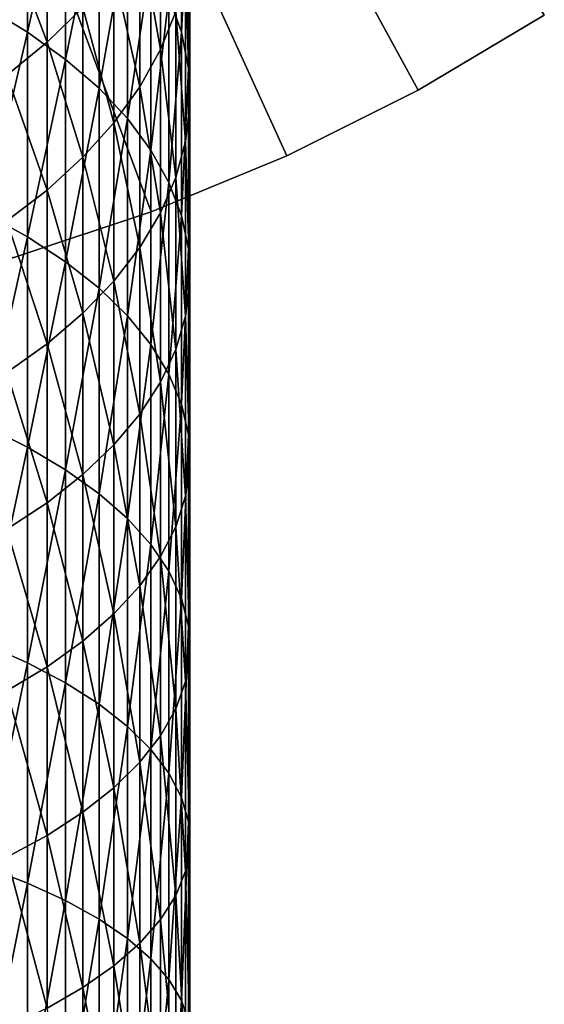
# Model space of a CAD drawing. Extents: x -30 to 51, y -134 to 30.
# Drawn here: x 9 to 16, y -40 to -25 of the extents above; entities that cross this region are included whole.
import ezdxf

# ---------------------------------------------------------------- set-up
doc = ezdxf.new("R2010")
doc.units = 0
doc.layers.add('L1', color=7, linetype='CONTINUOUS')
doc.layers.add('L5', color=7, linetype='CONTINUOUS')

msp = doc.modelspace()

# ---------------------------------------------------------------- linework, layer by layer
at = {"layer": 'L1', "color": 7}
for points in [[(8.68143, -25.48589, 208.3352), (8.68143, -22.59045, 206.4861), (8.061611, -25.11358, 208.9526)], [(8.68143, -25.48589, 208.3352), (9.236977, -23.02233, 205.8467), (8.68143, -22.59045, 206.4861)], [(10.92489, -25.48879, 202.195), (10.92489, -22.90885, 200.3541), (10.74191, -24.96656, 202.9682)], [(10.92489, -25.48879, 202.195), (11.02699, -23.4775, 199.599), (10.92489, -22.90885, 200.3541)], [(9.236977, -25.88435, 207.6745), (9.236977, -23.02233, 205.8467), (8.68143, -25.48589, 208.3352)], [(9.236977, -25.88435, 207.6745), (9.724135, -23.47934, 205.17), (9.236977, -23.02233, 205.8467)], [(9.724135, -26.30599, 206.9752), (9.724135, -23.47934, 205.17), (9.236977, -25.88435, 207.6745)], [(9.724135, -26.30599, 206.9752), (10.1393, -23.9581, 204.4612), (9.724135, -23.47934, 205.17)], [(10.62048, -25.74159, 196.5925), (10.3189, -24.02793, 194.0805), (10.62048, -23.44921, 194.772)], [(10.62048, -25.74159, 196.5925), (10.62048, -23.44921, 194.772), (10.84344, -25.18558, 197.3308)], [(11.02699, -26.01789, 201.4117), (11.02699, -23.4775, 199.599), (10.92489, -25.48879, 202.195)], [(11.02699, -26.01789, 201.4117), (11.04744, -24.04933, 198.8397), (11.02699, -23.4775, 199.599)], [(8.967507, -25.63499, 192.1604), (8.37928, -24.07872, 189.7928), (8.967507, -23.57049, 190.3403)], [(8.967507, -25.63499, 192.1604), (8.967507, -23.57049, 190.3403), (9.489342, -25.12488, 192.7698)], [(10.1393, -26.7477, 206.2427), (10.1393, -23.9581, 204.4612), (9.724135, -26.30599, 206.9752)], [(10.1393, -26.7477, 206.2427), (10.4794, -24.45507, 203.7255), (10.1393, -23.9581, 204.4612)], [(8.37928, -26.11442, 191.5875), (8.37928, -24.07872, 189.7928), (8.967507, -25.63499, 192.1604)], [(10.3189, -26.28402, 195.8722), (9.940921, -24.58787, 193.4115), (10.3189, -24.02793, 194.0805)], [(10.3189, -26.28402, 195.8722), (10.3189, -24.02793, 194.0805), (10.62048, -25.74159, 196.5925)], [(11.04744, -26.54994, 200.6239), (10.98611, -24.6201, 198.0817), (11.04744, -24.04933, 198.8397)], [(11.04744, -26.54994, 200.6239), (11.04744, -24.04933, 198.8397), (11.02699, -26.01789, 201.4117)], [(10.4794, -27.2062, 205.4824), (10.4794, -24.45507, 203.7255), (10.1393, -26.7477, 206.2427)], [(10.4794, -27.2062, 205.4824), (10.74191, -24.96656, 202.9682), (10.4794, -24.45507, 203.7255)], [(9.940921, -26.80884, 195.1753), (9.489342, -25.12488, 192.7698), (9.940921, -24.58787, 193.4115)], [(9.940921, -26.80884, 195.1753), (9.940921, -24.58787, 193.4115), (10.3189, -26.28402, 195.8722)], [(10.98611, -27.08101, 199.8377), (10.84344, -25.18558, 197.3308), (10.98611, -24.6201, 198.0817)], [(10.98611, -27.08101, 199.8377), (10.98611, -24.6201, 198.0817), (11.04744, -26.54994, 200.6239)], [(10.74191, -27.6781, 204.6999), (10.74191, -24.96656, 202.9682), (10.4794, -27.2062, 205.4824)], [(10.74191, -27.6781, 204.6999), (10.92489, -25.48879, 202.195), (10.74191, -24.96656, 202.9682)], [(8.061611, -28.13244, 210.6689), (8.68143, -25.48589, 208.3352), (8.061611, -25.11358, 208.9526)], [(9.489342, -27.31217, 194.5069), (8.967507, -25.63499, 192.1604), (9.489342, -25.12488, 192.7698)], [(9.489342, -27.31217, 194.5069), (9.489342, -25.12488, 192.7698), (9.940921, -26.80884, 195.1753)], [(10.84344, -27.60716, 199.0587), (10.62048, -25.74159, 196.5925), (10.84344, -25.18558, 197.3308)], [(10.84344, -27.60716, 199.0587), (10.84344, -25.18558, 197.3308), (10.98611, -27.08101, 199.8377)], [(8.68143, -28.47254, 210.0331), (8.68143, -25.48589, 208.3352), (8.061611, -28.13244, 210.6689)], [(8.68143, -28.47254, 210.0331), (9.236977, -25.88435, 207.6745), (8.68143, -25.48589, 208.3352)], [(10.92489, -28.15991, 203.9009), (10.92489, -25.48879, 202.195), (10.74191, -27.6781, 204.6999)], [(10.92489, -28.15991, 203.9009), (11.02699, -26.01789, 201.4117), (10.92489, -25.48879, 202.195)], [(8.967507, -27.79029, 193.872), (8.37928, -26.11442, 191.5875), (8.967507, -25.63499, 192.1604)], [(8.967507, -27.79029, 193.872), (8.967507, -25.63499, 192.1604), (9.489342, -27.31217, 194.5069)], [(10.62048, -28.12449, 198.2927), (10.3189, -26.28402, 195.8722), (10.62048, -25.74159, 196.5925)], [(10.62048, -28.12449, 198.2927), (10.62048, -25.74159, 196.5925), (10.84344, -27.60716, 199.0587)], [(9.236977, -28.83651, 209.3528), (9.236977, -25.88435, 207.6745), (8.68143, -28.47254, 210.0331)], [(9.236977, -28.83651, 209.3528), (9.724135, -26.30599, 206.9752), (9.236977, -25.88435, 207.6745)], [(8.37928, -28.23965, 193.2753), (8.37928, -26.11442, 191.5875), (8.967507, -27.79029, 193.872)], [(11.02699, -28.64805, 203.0914), (11.02699, -26.01789, 201.4117), (10.92489, -28.15991, 203.9009)], [(11.02699, -28.64805, 203.0914), (11.04744, -26.54994, 200.6239), (11.02699, -26.01789, 201.4117)], [(9.724135, -29.22167, 208.6328), (9.724135, -26.30599, 206.9752), (9.236977, -28.83651, 209.3528)], [(9.724135, -29.22167, 208.6328), (10.1393, -26.7477, 206.2427), (9.724135, -26.30599, 206.9752)], [(10.3189, -28.62919, 197.5455), (9.940921, -26.80884, 195.1753), (10.3189, -26.28402, 195.8722)], [(10.3189, -28.62919, 197.5455), (10.3189, -26.28402, 195.8722), (10.62048, -28.12449, 198.2927)], [(11.04744, -29.13893, 202.2773), (10.98611, -27.08101, 199.8377), (11.04744, -26.54994, 200.6239)], [(11.04744, -29.13893, 202.2773), (11.04744, -26.54994, 200.6239), (11.02699, -28.64805, 203.0914)], [(9.940921, -29.1175, 196.8226), (9.489342, -27.31217, 194.5069), (9.940921, -26.80884, 195.1753)], [(10.1393, -29.62515, 207.8786), (10.1393, -26.7477, 206.2427), (9.724135, -29.22167, 208.6328)], [(9.940921, -29.1175, 196.8226), (9.940921, -26.80884, 195.1753), (10.3189, -28.62919, 197.5455)], [(10.1393, -29.62515, 207.8786), (10.4794, -27.2062, 205.4824), (10.1393, -26.7477, 206.2427)], [(10.98611, -29.62889, 201.4648), (10.84344, -27.60716, 199.0587), (10.98611, -27.08101, 199.8377)], [(10.98611, -29.62889, 201.4648), (10.98611, -27.08101, 199.8377), (11.04744, -29.13893, 202.2773)], [(10.4794, -30.04397, 207.0957), (10.4794, -27.2062, 205.4824), (10.1393, -29.62515, 207.8786)], [(10.4794, -30.04397, 207.0957), (10.74191, -27.6781, 204.6999), (10.4794, -27.2062, 205.4824)], [(9.489342, -29.58583, 196.1292), (8.967507, -27.79029, 193.872), (9.489342, -27.31217, 194.5069)], [(9.489342, -29.58583, 196.1292), (9.489342, -27.31217, 194.5069), (9.940921, -29.1175, 196.8226)], [(10.74191, -30.47504, 206.2899), (10.74191, -27.6781, 204.6999), (10.4794, -30.04397, 207.0957)], [(10.84344, -30.11432, 200.6598), (10.62048, -28.12449, 198.2927), (10.84344, -27.60716, 199.0587)], [(10.74191, -30.47504, 206.2899), (10.92489, -28.15991, 203.9009), (10.74191, -27.6781, 204.6999)], [(10.84344, -30.11432, 200.6598), (10.84344, -27.60716, 199.0587), (10.98611, -29.62889, 201.4648)], [(8.967507, -30.03068, 195.4706), (8.37928, -28.23965, 193.2753), (8.967507, -27.79029, 193.872)], [(8.967507, -30.03068, 195.4706), (8.967507, -27.79029, 193.872), (9.489342, -29.58583, 196.1292)], [(8.061611, -31.2355, 212.2277), (8.68143, -28.47254, 210.0331), (8.061611, -28.13244, 210.6689)], [(10.62048, -30.59161, 199.8683), (10.3189, -28.62919, 197.5455), (10.62048, -28.12449, 198.2927)], [(10.62048, -30.59161, 199.8683), (10.62048, -28.12449, 198.2927), (10.84344, -30.11432, 200.6598)], [(8.37928, -30.44879, 194.8515), (8.37928, -28.23965, 193.2753), (8.967507, -30.03068, 195.4706)], [(10.92489, -30.91516, 205.4672), (10.92489, -28.15991, 203.9009), (10.74191, -30.47504, 206.2899)], [(10.92489, -30.91516, 205.4672), (11.02699, -28.64805, 203.0914), (10.92489, -28.15991, 203.9009)], [(8.68143, -31.54248, 211.5753), (8.68143, -28.47254, 210.0331), (8.061611, -31.2355, 212.2277)], [(8.68143, -31.54248, 211.5753), (9.236977, -28.83651, 209.3528), (8.68143, -28.47254, 210.0331)], [(10.3189, -31.05725, 199.0962), (9.940921, -29.1175, 196.8226), (10.3189, -28.62919, 197.5455)], [(10.3189, -31.05725, 199.0962), (10.3189, -28.62919, 197.5455), (10.62048, -30.59161, 199.8683)], [(11.02699, -31.36106, 204.6337), (11.02699, -28.64805, 203.0914), (10.92489, -30.91516, 205.4672)], [(11.02699, -31.36106, 204.6337), (11.04744, -29.13893, 202.2773), (11.02699, -28.64805, 203.0914)], [(9.236977, -31.87101, 210.8771), (9.236977, -28.83651, 209.3528), (8.68143, -31.54248, 211.5753)], [(9.236977, -31.87101, 210.8771), (9.724135, -29.22167, 208.6328), (9.236977, -28.83651, 209.3528)], [(9.940921, -31.50777, 198.3491), (9.489342, -29.58583, 196.1292), (9.940921, -29.1175, 196.8226)], [(9.940921, -31.50777, 198.3491), (9.940921, -29.1175, 196.8226), (10.3189, -31.05725, 199.0962)], [(11.04744, -31.80946, 203.7955), (10.98611, -29.62889, 201.4648), (11.04744, -29.13893, 202.2773)], [(11.04744, -31.80946, 203.7955), (11.04744, -29.13893, 202.2773), (11.02699, -31.36106, 204.6337)], [(9.724135, -32.21866, 210.1383), (9.724135, -29.22167, 208.6328), (9.236977, -31.87101, 210.8771)], [(9.724135, -32.21866, 210.1383), (10.1393, -29.62515, 207.8786), (9.724135, -29.22167, 208.6328)], [(9.489342, -31.93984, 197.6325), (8.967507, -30.03068, 195.4706), (9.489342, -29.58583, 196.1292)], [(9.489342, -31.93984, 197.6325), (9.489342, -29.58583, 196.1292), (9.940921, -31.50777, 198.3491)], [(10.1393, -32.58286, 209.3644), (10.1393, -29.62515, 207.8786), (9.724135, -32.21866, 210.1383)], [(10.1393, -32.58286, 209.3644), (10.4794, -30.04397, 207.0957), (10.1393, -29.62515, 207.8786)], [(10.98611, -32.25702, 202.9589), (10.84344, -30.11432, 200.6598), (10.98611, -29.62889, 201.4648)], [(10.98611, -32.25702, 202.9589), (10.98611, -29.62889, 201.4648), (11.04744, -31.80946, 203.7955)], [(8.967507, -32.35027, 196.9519), (8.37928, -30.44879, 194.8515), (8.967507, -30.03068, 195.4706)], [(8.967507, -32.35027, 196.9519), (8.967507, -30.03068, 195.4706), (9.489342, -31.93984, 197.6325)], [(10.4794, -32.9609, 208.561), (10.4794, -30.04397, 207.0957), (10.1393, -32.58286, 209.3644)], [(10.4794, -32.9609, 208.561), (10.74191, -30.47504, 206.2899), (10.4794, -30.04397, 207.0957)], [(10.84344, -32.70045, 202.13), (10.62048, -30.59161, 199.8683), (10.84344, -30.11432, 200.6598)], [(10.84344, -32.70045, 202.13), (10.84344, -30.11432, 200.6598), (10.98611, -32.25702, 202.9589)], [(8.37928, -32.73601, 196.3122), (8.37928, -30.44879, 194.8515), (8.967507, -32.35027, 196.9519)], [(10.74191, -33.34999, 207.7341), (10.74191, -30.47504, 206.2899), (10.4794, -32.9609, 208.561)], [(10.74191, -33.34999, 207.7341), (10.92489, -30.91516, 205.4672), (10.74191, -30.47504, 206.2899)], [(10.62048, -33.13644, 201.3151), (10.3189, -31.05725, 199.0962), (10.62048, -30.59161, 199.8683)], [(10.62048, -33.13644, 201.3151), (10.62048, -30.59161, 199.8683), (10.84344, -32.70045, 202.13)], [(10.92489, -33.74725, 206.8899), (10.92489, -30.91516, 205.4672), (10.74191, -33.34999, 207.7341)], [(10.92489, -33.74725, 206.8899), (11.02699, -31.36106, 204.6337), (10.92489, -30.91516, 205.4672)], [(10.3189, -33.56178, 200.52), (9.940921, -31.50777, 198.3491), (10.3189, -31.05725, 199.0962)], [(10.3189, -33.56178, 200.52), (10.3189, -31.05725, 199.0962), (10.62048, -33.13644, 201.3151)], [(8.061611, -34.41456, 213.625), (8.68143, -31.54248, 211.5753), (8.061611, -31.2355, 212.2277)], [(11.02699, -34.14974, 206.0346), (11.02699, -31.36106, 204.6337), (10.92489, -33.74725, 206.8899)], [(11.02699, -34.14974, 206.0346), (11.04744, -31.80946, 203.7955), (11.02699, -31.36106, 204.6337)], [(8.68143, -34.68761, 212.9577), (8.68143, -31.54248, 211.5753), (8.061611, -34.41456, 213.625)], [(8.68143, -34.68761, 212.9577), (9.236977, -31.87101, 210.8771), (8.68143, -31.54248, 211.5753)], [(9.940921, -33.97331, 199.7507), (9.489342, -31.93984, 197.6325), (9.940921, -31.50777, 198.3491)], [(9.940921, -33.97331, 199.7507), (9.940921, -31.50777, 198.3491), (10.3189, -33.56178, 200.52)], [(9.236977, -34.97984, 212.2436), (9.236977, -31.87101, 210.8771), (8.68143, -34.68761, 212.9577)], [(9.236977, -34.97984, 212.2436), (9.724135, -32.21866, 210.1383), (9.236977, -31.87101, 210.8771)], [(11.04744, -34.55447, 205.1745), (10.98611, -32.25702, 202.9589), (11.04744, -31.80946, 203.7955)], [(11.04744, -34.55447, 205.1745), (11.04744, -31.80946, 203.7955), (11.02699, -34.14974, 206.0346)], [(9.489342, -34.368, 199.013), (8.967507, -32.35027, 196.9519), (9.489342, -31.93984, 197.6325)], [(9.489342, -34.368, 199.013), (9.489342, -31.93984, 197.6325), (9.940921, -33.97331, 199.7507)], [(9.724135, -35.28906, 211.4879), (9.724135, -32.21866, 210.1383), (9.236977, -34.97984, 212.2436)], [(9.724135, -35.28906, 211.4879), (10.1393, -32.58286, 209.3644), (9.724135, -32.21866, 210.1383)], [(10.98611, -34.95846, 204.316), (10.84344, -32.70045, 202.13), (10.98611, -32.25702, 202.9589)], [(10.98611, -34.95846, 204.316), (10.98611, -32.25702, 202.9589), (11.04744, -34.55447, 205.1745)], [(8.967507, -34.74291, 198.3121), (8.37928, -32.73601, 196.3122), (8.967507, -32.35027, 196.9519)], [(8.967507, -34.74291, 198.3121), (8.967507, -32.35027, 196.9519), (9.489342, -34.368, 199.013)], [(10.1393, -35.61301, 210.6963), (10.1393, -32.58286, 209.3644), (9.724135, -35.28906, 211.4879)], [(10.1393, -35.61301, 210.6963), (10.4794, -32.9609, 208.561), (10.1393, -32.58286, 209.3644)], [(8.37928, -35.09527, 197.6535), (8.37928, -32.73601, 196.3122), (8.967507, -34.74291, 198.3121)], [(10.84344, -35.3587, 203.4654), (10.62048, -33.13644, 201.3151), (10.84344, -32.70045, 202.13)], [(10.84344, -35.3587, 203.4654), (10.84344, -32.70045, 202.13), (10.98611, -34.95846, 204.316)], [(10.4794, -35.94927, 209.8745), (10.4794, -32.9609, 208.561), (10.1393, -35.61301, 210.6963)], [(10.4794, -35.94927, 209.8745), (10.74191, -33.34999, 207.7341), (10.4794, -32.9609, 208.561)], [(10.62048, -35.75224, 202.6291), (10.3189, -33.56178, 200.52), (10.62048, -33.13644, 201.3151)], [(10.62048, -35.75224, 202.6291), (10.62048, -33.13644, 201.3151), (10.84344, -35.3587, 203.4654)], [(10.74191, -36.29536, 209.0287), (10.74191, -33.34999, 207.7341), (10.4794, -35.94927, 209.8745)], [(10.74191, -36.29536, 209.0287), (10.92489, -33.74725, 206.8899), (10.74191, -33.34999, 207.7341)], [(10.3189, -36.13616, 201.8132), (9.940921, -33.97331, 199.7507), (10.3189, -33.56178, 200.52)], [(10.3189, -36.13616, 201.8132), (10.3189, -33.56178, 200.52), (10.62048, -35.75224, 202.6291)], [(10.92489, -36.64871, 208.1652), (10.92489, -33.74725, 206.8899), (10.74191, -36.29536, 209.0287)], [(10.92489, -36.64871, 208.1652), (11.02699, -34.14974, 206.0346), (10.92489, -33.74725, 206.8899)], [(9.940921, -36.50763, 201.0238), (9.489342, -34.368, 199.013), (9.940921, -33.97331, 199.7507)], [(9.940921, -36.50763, 201.0238), (9.940921, -33.97331, 199.7507), (10.3189, -36.13616, 201.8132)], [(11.02699, -37.00672, 207.2903), (11.02699, -34.14974, 206.0346), (10.92489, -36.64871, 208.1652)], [(11.02699, -37.00672, 207.2903), (11.04744, -34.55447, 205.1745), (11.02699, -34.14974, 206.0346)], [(8.061611, -37.66122, 214.8571), (8.68143, -34.68761, 212.9577), (8.061611, -34.41456, 213.625)], [(9.489342, -36.86388, 200.2668), (8.967507, -34.74291, 198.3121), (9.489342, -34.368, 199.013)], [(9.489342, -36.86388, 200.2668), (9.489342, -34.368, 199.013), (9.940921, -36.50763, 201.0238)], [(11.04744, -37.36672, 206.4106), (10.98611, -34.95846, 204.316), (11.04744, -34.55447, 205.1745)], [(11.04744, -37.36672, 206.4106), (11.04744, -34.55447, 205.1745), (11.02699, -37.00672, 207.2903)], [(8.68143, -37.89962, 214.1767), (8.68143, -34.68761, 212.9577), (8.061611, -37.66122, 214.8571)], [(8.967507, -37.20228, 199.5476), (8.37928, -35.09527, 197.6535), (8.967507, -34.74291, 198.3121)], [(8.68143, -37.89962, 214.1767), (9.236977, -34.97984, 212.2436), (8.68143, -34.68761, 212.9577)], [(8.967507, -37.20228, 199.5476), (8.967507, -34.74291, 198.3121), (9.489342, -36.86388, 200.2668)], [(9.236977, -38.15477, 213.4485), (9.236977, -34.97984, 212.2436), (8.68143, -37.89962, 214.1767)], [(9.236977, -38.15477, 213.4485), (9.724135, -35.28906, 211.4879), (9.236977, -34.97984, 212.2436)], [(10.98611, -37.72606, 205.5325), (10.84344, -35.3587, 203.4654), (10.98611, -34.95846, 204.316)], [(10.98611, -37.72606, 205.5325), (10.98611, -34.95846, 204.316), (11.04744, -37.36672, 206.4106)], [(8.37928, -37.52034, 198.8717), (8.37928, -35.09527, 197.6535), (8.967507, -37.20228, 199.5476)], [(9.724135, -38.42476, 212.6779), (9.724135, -35.28906, 211.4879), (9.236977, -38.15477, 213.4485)], [(9.724135, -38.42476, 212.6779), (10.1393, -35.61301, 210.6963), (9.724135, -35.28906, 211.4879)], [(10.84344, -38.08206, 204.6625), (10.62048, -35.75224, 202.6291), (10.84344, -35.3587, 203.4654)], [(10.84344, -38.08206, 204.6625), (10.84344, -35.3587, 203.4654), (10.98611, -37.72606, 205.5325)], [(10.1393, -38.7076, 211.8706), (10.1393, -35.61301, 210.6963), (9.724135, -38.42476, 212.6779)], [(10.1393, -38.7076, 211.8706), (10.4794, -35.94927, 209.8745), (10.1393, -35.61301, 210.6963)], [(10.62048, -38.43211, 203.807), (10.3189, -36.13616, 201.8132), (10.62048, -35.75224, 202.6291)], [(10.62048, -38.43211, 203.807), (10.62048, -35.75224, 202.6291), (10.84344, -38.08206, 204.6625)], [(10.4794, -39.00119, 211.0327), (10.4794, -35.94927, 209.8745), (10.1393, -38.7076, 211.8706)], [(10.4794, -39.00119, 211.0327), (10.74191, -36.29536, 209.0287), (10.4794, -35.94927, 209.8745)], [(10.3189, -38.7736, 202.9725), (9.940921, -36.50763, 201.0238), (10.3189, -36.13616, 201.8132)], [(10.3189, -38.7736, 202.9725), (10.3189, -36.13616, 201.8132), (10.62048, -38.43211, 203.807)], [(10.74191, -39.30336, 210.1703), (10.74191, -36.29536, 209.0287), (10.4794, -39.00119, 211.0327)], [(10.74191, -39.30336, 210.1703), (10.92489, -36.64871, 208.1652), (10.74191, -36.29536, 209.0287)], [(9.940921, -39.10401, 202.165), (9.489342, -36.86388, 200.2668), (9.940921, -36.50763, 201.0238)], [(9.940921, -39.10401, 202.165), (9.940921, -36.50763, 201.0238), (10.3189, -38.7736, 202.9725)], [(10.92489, -39.61187, 209.2898), (10.92489, -36.64871, 208.1652), (10.74191, -39.30336, 210.1703)], [(10.92489, -39.61187, 209.2898), (11.02699, -37.00672, 207.2903), (10.92489, -36.64871, 208.1652)], [(9.489342, -39.42089, 201.3907), (8.967507, -37.20228, 199.5476), (9.489342, -36.86388, 200.2668)], [(9.489342, -39.42089, 201.3907), (9.489342, -36.86388, 200.2668), (9.940921, -39.10401, 202.165)], [(11.02699, -39.92445, 208.3976), (11.02699, -37.00672, 207.2903), (10.92489, -39.61187, 209.2898)], [(11.02699, -39.92445, 208.3976), (11.04744, -37.36672, 206.4106), (11.02699, -37.00672, 207.2903)], [(8.967507, -39.7219, 200.6551), (8.37928, -37.52034, 198.8717), (8.967507, -37.20228, 199.5476)], [(8.967507, -39.7219, 200.6551), (8.967507, -37.20228, 199.5476), (9.489342, -39.42089, 201.3907)], [(11.04744, -40.23877, 207.5005), (10.98611, -37.72606, 205.5325), (11.04744, -37.36672, 206.4106)], [(11.04744, -40.23877, 207.5005), (11.04744, -37.36672, 206.4106), (11.02699, -39.92445, 208.3976)], [(8.37928, -40.0048, 199.9637), (8.37928, -37.52034, 198.8717), (8.967507, -39.7219, 200.6551)], [(8.061611, -40.96691, 215.9208), (8.68143, -37.89962, 214.1767), (8.061611, -37.66122, 214.8571)], [(10.98611, -40.5525, 206.6051), (10.84344, -38.08206, 204.6625), (10.98611, -37.72606, 205.5325)], [(10.98611, -40.5525, 206.6051), (10.98611, -37.72606, 205.5325), (11.04744, -40.23877, 207.5005)], [(8.68143, -41.17003, 215.229), (8.68143, -37.89962, 214.1767), (8.061611, -40.96691, 215.9208)], [(8.68143, -41.17003, 215.229), (9.236977, -38.15477, 213.4485), (8.68143, -37.89962, 214.1767)], [(9.236977, -41.38742, 214.4886), (9.236977, -38.15477, 213.4485), (8.68143, -41.17003, 215.229)], [(9.236977, -41.38742, 214.4886), (9.724135, -38.42476, 212.6779), (9.236977, -38.15477, 213.4485)], [(10.84344, -40.86334, 205.7179), (10.62048, -38.43211, 203.807), (10.84344, -38.08206, 204.6625)], [(10.84344, -40.86334, 205.7179), (10.84344, -38.08206, 204.6625), (10.98611, -40.5525, 206.6051)], [(9.724135, -41.61746, 213.7052), (9.724135, -38.42476, 212.6779), (9.236977, -41.38742, 214.4886)], [(9.724135, -41.61746, 213.7052), (10.1393, -38.7076, 211.8706), (9.724135, -38.42476, 212.6779)], [(10.62048, -41.16897, 204.8457), (10.3189, -38.7736, 202.9725), (10.62048, -38.43211, 203.807)], [(10.62048, -41.16897, 204.8457), (10.62048, -38.43211, 203.807), (10.84344, -40.86334, 205.7179)], [(10.1393, -41.85844, 212.8845), (10.1393, -38.7076, 211.8706), (9.724135, -41.61746, 213.7052)], [(10.3189, -41.46712, 203.9947), (9.940921, -39.10401, 202.165), (10.3189, -38.7736, 202.9725)], [(10.1393, -41.85844, 212.8845), (10.4794, -39.00119, 211.0327), (10.1393, -38.7076, 211.8706)], [(10.3189, -41.46712, 203.9947), (10.3189, -38.7736, 202.9725), (10.62048, -41.16897, 204.8457)], [(10.4794, -42.10858, 212.0326), (10.4794, -39.00119, 211.0327), (10.1393, -41.85844, 212.8845)], [(10.4794, -42.10858, 212.0326), (10.74191, -39.30336, 210.1703), (10.4794, -39.00119, 211.0327)], [(9.940921, -41.75561, 203.1713), (9.489342, -39.42089, 201.3907), (9.940921, -39.10401, 202.165)], [(9.940921, -41.75561, 203.1713), (9.940921, -39.10401, 202.165), (10.3189, -41.46712, 203.9947)], [(10.74191, -42.36604, 211.1558), (10.74191, -39.30336, 210.1703), (10.4794, -42.10858, 212.0326)], [(10.74191, -42.36604, 211.1558), (10.92489, -39.61187, 209.2898), (10.74191, -39.30336, 210.1703)], [(9.489342, -42.03228, 202.3817), (8.967507, -39.7219, 200.6551), (9.489342, -39.42089, 201.3907)], [(9.489342, -42.03228, 202.3817), (9.489342, -39.42089, 201.3907), (9.940921, -41.75561, 203.1713)], [(10.92489, -42.6289, 210.2605), (10.92489, -39.61187, 209.2898), (10.74191, -42.36604, 211.1558)], [(10.92489, -42.6289, 210.2605), (11.02699, -39.92445, 208.3976), (10.92489, -39.61187, 209.2898)]]:
    msp.add_3dface(points, dxfattribs=at)
at = {"layer": 'L5', "color": 7}
for points in [[(12.46245, -27.28896, -9.3), (10.48393, -28.10849, -9.3), (0, 0, -9.3)], [(0, 0, -9.3), (10.48393, -28.10849, -9.3), (8.451977, -28.78479, -9.3)], [(0, 0, -9.3), (16.21922, -25.23761, -9.3), (14.37747, -26.33037, -9.3)], [(0, 0, -9.3), (14.37747, -26.33037, -9.3), (12.46245, -27.28896, -9.3)], [(14.37747, -26.33037), (16.21922, -25.23761), (0, 0)], [(8.451977, -28.78479), (10.48393, -28.10849), (0, 0)], [(0, 0), (10.48393, -28.10849), (12.46245, -27.28896)], [(0, 0), (12.46245, -27.28896), (14.37747, -26.33037)], [(14.37747, -26.33037), (14.37747, -26.33037, -9.3), (16.21922, -25.23761, -9.3)], [(14.37747, -26.33037), (16.21922, -25.23761, -9.3), (16.21922, -25.23761)], [(12.46245, -27.28896), (12.46245, -27.28896, -9.3), (14.37747, -26.33037, -9.3)], [(12.46245, -27.28896), (14.37747, -26.33037, -9.3), (14.37747, -26.33037)], [(10.48393, -28.10849), (10.48393, -28.10849, -9.3), (12.46245, -27.28896, -9.3)], [(10.48393, -28.10849), (12.46245, -27.28896, -9.3), (12.46245, -27.28896)], [(8.451977, -28.78479), (8.451977, -28.78479, -9.3), (10.48393, -28.10849, -9.3)], [(8.451977, -28.78479), (10.48393, -28.10849, -9.3), (10.48393, -28.10849)]]:
    msp.add_3dface(points, dxfattribs=at)

doc.saveas('drawing.dxf')
